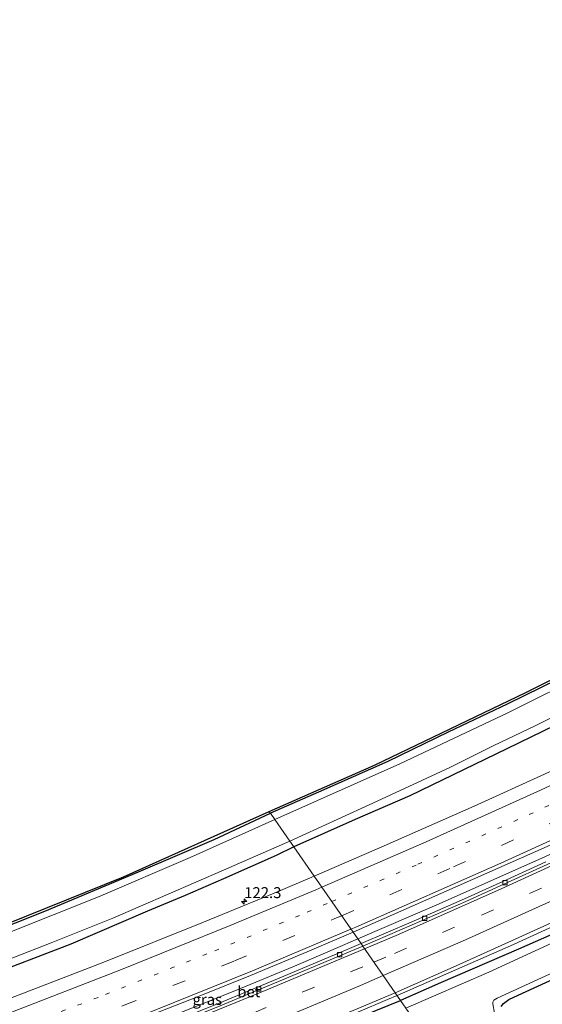
# Model space of a CAD drawing. Units: metres. Extents: x 149990 to 160005, y 424998 to 431251.
# Drawn here: x 150799 to 150919, y 430730 to 430955 of the extents above; entities that cross this region are included whole.
import ezdxf
from ezdxf.enums import TextEntityAlignment as Align

# ---------------------------------------------------------------- set-up
doc = ezdxf.new("R2010")
doc.units = ezdxf.units.M
doc.linetypes.add('VW-1-3_STREEP', pattern=[4, 1, -3])
doc.linetypes.add('VW-3-9_STREEP', pattern=[12, 3, -9])
doc.layers.get('0').update_dxf_attribs({"lineweight": 25})
for name, color, linetype, lineweight in [('B-ME-AM-KILOMETR-S-B1', 7, 'Continuous', 18), ('B-ME-BV-GELEIDECONSTRUCTIE-GELEIDERAIL-L-B1', 213, 'BV-GELEIDERAIL', 18), ('B-ME-IE-GRASLAND-GV-B6', 93, 'Continuous', 18), ('B-ME-IE-HULPGEOMETRIE-L-B1', 53, 'Continuous', 18), ('B-ME-OG-WATER-GV-B6', 153, 'Continuous', 18), ('B-ME-VH-VERH_SOORT-BETON-OVERIG-GV-B6', 8, 'IE-TERREINAFSCHEIDING-NATUURLIJK-HOUTWAL', 18), ('B-ME-VH-VERH_SOORT-BITUMEN-GV-B6', 8, 'IE-TERREINAFSCHEIDING-NATUURLIJK-HOUTWAL', 18), ('B-ME-VV-KOLK-S-B1', 8, 'Continuous', 18), ('B-ME-VW-MARKERING-13STREEP-045-L-B1', 255, 'VW-1-3_STREEP', 18), ('B-ME-VW-MARKERING-39STREEP-015-L-B1', 255, 'VW-3-9_STREEP', 18), ('B-ME-VW-MARKERING-STREEP-015-L-B1', 7, 'Continuous', 18)]:
    doc.layers.add(name, color=color, linetype=linetype, lineweight=lineweight)
doc.layers.add('B-ME-GW-INSTEEKWATERGANG-L-B1', color=10, linetype='Continuous')
doc.layers.add('B-ME-KG-KADASTRAAL-OPNAMEDTMGRENS-L-B1', color=10, linetype='Continuous')
doc.styles.add('NLCS-ISO', font='NLCS-ISO.TTF')
doc.linetypes.add('BV-GELEIDERAIL', pattern='A,10,-3,[108,NLCS.SHX,S=1,R=0,X=0,Y=0],-3', length=16)
doc.linetypes.add('IE-TERREINAFSCHEIDING-NATUURLIJK-HOUTWAL', pattern='A,7,-1.5,[67,NLCS.SHX,S=0.75,R=45,X=0,Y=0],-1.5,7,-1.5,[70,NLCS.SHX,S=0.75,R=0,X=0,Y=0],-1.5', length=20)

# ---------------------------------------------------------------- blocks, each defined once
blk = doc.blocks.new('hecto')
for p, q in [((0, 0.625), (-0.625, 0)), ((0, -0.625), (0, 0.625)), ((-0.625, 0), (0.625, 0)), ((0.625, 0), (0, -0.625))]:
    blk.add_line(p, q)
blk = doc.blocks.new('kolk')
blk.add_lwpolyline([(-0.5, -0.5), (0.5, -0.5), (0.5, 0.5), (-0.5, 0.5)], close=True)

msp = doc.modelspace()

# ---------------------------------------------------------------- linework, layer by layer
at = {"layer": 'B-ME-BV-GELEIDECONSTRUCTIE-GELEIDERAIL-L-B1'}
for points in [[(150876.515, 430744.84, 4.561), (150895.095, 430752.869, 4.488), (150919.418, 430763.713, 4.412), (150942.415, 430774.377, 4.45), (150961.644, 430783.709, 4.437), (150986.667, 430796.02, 4.467), (151010.482, 430808.199, 4.488), (151028.201, 430817.394, 4.429), (151048.153, 430828.231, 4.517), (151064.414, 430837.251, 4.526), (151082.926, 430847.8, 4.53), (151104.8, 430860.7, 4.526), (151126.541, 430873.714, 4.522), (151147.012, 430886.268, 4.61), (151167.373, 430898.968, 4.677), (151186.385, 430911.28, 4.753), (151205.559, 430923.947, 4.943)], [(150885.491, 430731.906, 4.904), (150911.402, 430743.277, 4.787), (150934.433, 430753.818, 4.791), (150960.858, 430766.379, 4.829), (150980.11, 430775.711, 4.812), (150988.4, 430779.917, 4.82), (150991.967, 430781.85, 4.85), (151007.125, 430790.25, 4.829), (151012.66, 430793.436, 4.736), (151017.275, 430795.958, 4.707), (151030.256, 430802.743, 4.669), (151047.816, 430812.204, 4.639), (151067.755, 430823.302, 4.686), (151089.723, 430835.737, 4.627), (151112.779, 430849.274, 4.593), (151134.527, 430862.206, 4.606), (151153.901, 430873.914, 4.686), (151165.232, 430881.037, 4.774), (151174.165, 430886.778, 4.829), (151186.465, 430894.769, 4.875), (151198.765, 430902.826, 4.917), (151209.814, 430910.321, 5.014), (151213.649, 430912.897, 5.04)], [(150526.902, 430614.368, 4.526), (150566.668, 430628.881, 4.459), (150605.512, 430642.979, 4.526), (150648.73, 430658.547, 4.653), (150678.853, 430669.513, 4.678), (150703.847, 430678.681, 4.669), (150728.933, 430687.834, 4.669), (150755.356, 430697.382, 4.543), (150784.023, 430707.926, 4.564), (150806.501, 430716.435, 4.589), (150823.661, 430723.189, 4.513), (150836.1, 430728.033, 4.488), (150849.741, 430733.516, 4.543), (150862.028, 430738.642, 4.556), (150873.051, 430743.335, 4.568), (150876.515, 430744.84, 4.561)], [(150885.491, 430731.906, 4.904), (150883.338, 430730.974, 4.927), (150869.749, 430725.185, 4.897), (150858.786, 430720.605, 4.884), (150843.814, 430714.503, 4.855), (150831.603, 430709.521, 4.813), (150816.703, 430703.689, 4.762), (150799.251, 430697.089, 4.589), (150776.75, 430688.781, 4.454)]]:
    msp.add_polyline3d(points, dxfattribs=at)
at = {"layer": 'B-ME-GW-INSTEEKWATERGANG-L-B1'}
for points in [[(151168.459, 430942.182, 2.948), (151148.493, 430928.783, 2.945), (151131.116, 430917.233, 2.876), (151114.68, 430906.721, 2.9), (151101.155, 430898.317, 2.979), (151087.24, 430889.91, 2.983), (151073.97, 430882.496, 3.05), (151055.44, 430871.82, 3.067), (151050.045, 430869.001, 3.211), (151044.304, 430866.525, 3.414), (151039.143, 430864.126, 3.443), (151028.39, 430859.525, 3.415), (151020.28, 430855.4, 3.454), (151005.428, 430847.697, 3.42), (150991.172, 430839.975, 3.433), (150974.724, 430831.276, 3.258), (150963.452, 430825.34, 3.309), (150944.807, 430815.543, 3.294), (150926.048, 430806.074, 3.264), (150910.674, 430798.54, 3.242), (150897.185, 430792.093, 3.266), (150883.401, 430785.428, 3.255), (150867.545, 430778.434, 3.287), (150856.568, 430773.582, 3.296)], [(151017.231, 430795.234, 3.878), (151017.775, 430793.743, 3.816), (151017.037, 430791.137, 3.796), (151010.805, 430788.05, 3.743), (151007.105, 430786.392, 3.743), (151000.147, 430783.156, 3.743), (150989.108, 430778.082, 3.758), (150972.028, 430769.064, 3.665), (150952.509, 430760.214, 3.682), (150944.552, 430756.429, 3.666), (150942.126, 430755.2, 3.698), (150937.206, 430752.933, 3.698), (150927.822, 430748.936, 3.695), (150913.286, 430742.515, 3.695), (150895.391, 430734.788, 3.804), (150886.266, 430730.789, 3.805)], [(150921.533, 430793.642, 3.101), (150910.597, 430788.293, 3.141), (150888.399, 430777.576, 3.158), (150875.925, 430772.133, 3.017), (150861.884, 430765.922, 3.112)], [(150909.256, 430729.366, 3.13), (150909.858, 430730.072, 3.13), (150911.012, 430731.034, 3.13), (150914.137, 430732.434, 3.145), (150929.987, 430739.684, 3.203), (150955.526, 430751.527, 3.163), (150973.006, 430759.406, 3.171), (150980.234, 430762.911, 3.096), (150987.496, 430766.348, 3.064), (151005.765, 430776.094, 3.045), (151016.787, 430781.199, 3.075), (151020.127, 430782.625, 3.161), (151020.632, 430782.839, 3.243), (151021.127, 430782.752, 3.243), (151021.658, 430782.536, 3.243), (151022.219, 430781.596, 3.243), (151024.45, 430778.939, 3.329), (151026.359, 430775.37, 3.33), (151029.495, 430769.29, 3.263), (151031.993, 430763.36, 3.287), (151033.129, 430759.663, 3.327), (151034.811, 430753.378, 3.28)], [(150499.581, 430653.532, 3.186), (150515.263, 430657.863, 3.132), (150538.451, 430664.129, 3.072), (150556.074, 430669.412, 3.084), (150570.189, 430673.335, 3.069), (150573.782, 430674.41, 3.09), (150604.722, 430682.862, 3.18), (150638.316, 430692.883, 3.18), (150657.192, 430698.645, 3.161), (150668.211, 430701.845, 3.169), (150684.931, 430707.352, 3.196), (150694.475, 430710.537, 3.191), (150708.035, 430715.091, 3.203), (150721.462, 430719.732, 3.215), (150734.373, 430724.308, 3.191), (150746.193, 430728.403, 3.191), (150763.34, 430734.713, 3.211), (150775.452, 430739.495, 3.23), (150791.466, 430745.882, 3.241), (150804.98, 430751.226, 3.276), (150826.426, 430760.196, 3.276), (150843.674, 430767.584, 3.288), (150856.568, 430773.582, 3.296)], [(150861.884, 430765.922, 3.112), (150857.849, 430763.893, 3.139), (150845.834, 430758.569, 3.159), (150837.053, 430754.793, 3.135), (150828.449, 430751.206, 3.117), (150810.925, 430743.626, 3.085), (150790.186, 430735.734, 3.089)], [(150826.587, 430703.167, 3.291), (150826.377, 430704.288, 3.526), (150826.524, 430705.116, 3.581), (150826.724, 430705.707, 3.624), (150827.298, 430706.373, 3.667), (150828.726, 430707.24, 3.706), (150833.688, 430709.771, 3.757), (150847.877, 430715.404, 3.737), (150863.731, 430721.597, 3.792), (150886.266, 430730.789, 3.805)]]:
    msp.add_polyline3d(points, dxfattribs=at)
at = {"layer": 'B-ME-IE-GRASLAND-GV-B6'}
for points in [[(150926.048, 430806.074, 3.264), (150910.674, 430798.54, 3.242), (150897.185, 430792.093, 3.266), (150883.401, 430785.428, 3.255), (150867.545, 430778.434, 3.287), (150856.568, 430773.582, 3.296), (150856.155, 430773.936, 3.327), (150880.282, 430784.538, 3.282), (150914.875, 430801.143, 3.3), (150939.454, 430813.415, 3.345)], [(150929.518, 430805.855, 2.273), (150910.789, 430796.552, 2.274), (150886.157, 430784.902, 2.275), (150857.577, 430772.128, 2.277), (150856.568, 430773.582, 3.296), (150867.545, 430778.434, 3.287), (150883.401, 430785.428, 3.255), (150897.185, 430792.093, 3.266), (150910.674, 430798.54, 3.242), (150926.048, 430806.074, 3.264)], [(150860.982, 430767.222, 2.277), (150880.966, 430776.363, 2.276), (150897.546, 430784.015, 2.275), (150907.647, 430789.036, 2.275), (150917.096, 430793.548, 2.274), (150925.155, 430797.593, 2.274)], [(150921.533, 430793.642, 3.101), (150910.597, 430788.293, 3.141), (150888.399, 430777.576, 3.158), (150875.925, 430772.133, 3.017), (150861.884, 430765.922, 3.112), (150860.982, 430767.222, 2.277)], [(150919.163, 430782.519, 3.582), (150903.084, 430775.24, 3.599), (150882.585, 430766.106, 3.603), (150866.535, 430759.22, 3.589), (150861.884, 430765.922, 3.112), (150875.925, 430772.133, 3.017), (150888.399, 430777.576, 3.158), (150910.597, 430788.293, 3.141), (150921.533, 430793.642, 3.101)], [(150907.769, 430727.867, 2.224), (150907.378, 430730.042, 2.224), (150907.354, 430730.412, 2.224), (150907.605, 430730.877, 2.224), (150908.349, 430731.33, 2.224), (150926.781, 430739.755, 2.224), (150942.304, 430746.681, 2.223), (150955.46, 430752.639, 2.222), (150977.568, 430762.987, 2.222), (150990.317, 430769.614, 2.221), (151008.604, 430778.554, 2.22), (151013.735, 430781.152, 2.22), (151016.766, 430782.378, 2.22), (151018.757, 430783.094, 2.22), (151020.967, 430783.765, 2.22), (151021.867, 430783.972, 2.22), (151023.133, 430783.567, 2.22)], [(150909.256, 430729.366, 3.13), (150909.858, 430730.072, 3.13), (150911.012, 430731.034, 3.13), (150914.137, 430732.434, 3.145), (150929.987, 430739.684, 3.203), (150955.526, 430751.527, 3.163), (150973.006, 430759.406, 3.171), (150980.234, 430762.911, 3.096), (150987.496, 430766.348, 3.064), (151005.765, 430776.094, 3.045), (151016.787, 430781.199, 3.075), (151020.127, 430782.625, 3.161), (151020.632, 430782.839, 3.243), (151021.127, 430782.752, 3.243), (151021.658, 430782.536, 3.243), (151022.219, 430781.596, 3.243), (151024.45, 430778.939, 3.329), (151012.794, 430772.8883, 3.3043)], [(150791.466, 430745.882, 3.241), (150804.98, 430751.226, 3.276), (150826.426, 430760.196, 3.276), (150843.674, 430767.584, 3.288), (150856.568, 430773.582, 3.296), (150857.577, 430772.128, 2.277)], [(150856.568, 430773.582, 3.296), (150843.674, 430767.584, 3.288), (150826.426, 430760.196, 3.276), (150804.98, 430751.226, 3.276), (150791.466, 430745.882, 3.241)], [(150792.046, 430746.508, 3.296), (150822.886, 430758.991, 3.3), (150856.155, 430773.936, 3.327), (150856.568, 430773.582, 3.296)], [(150857.577, 430772.128, 2.277), (150838.22, 430763.468, 2.278), (150817.226, 430754.507, 2.278), (150797.004, 430746.367, 2.278)], [(150778.065, 430732.887, 2.279), (150806.449, 430743.934, 2.279), (150820.495, 430749.588, 2.278), (150845.837, 430760.569, 2.278), (150860.982, 430767.222, 2.277), (150861.884, 430765.922, 3.112)], [(150790.186, 430735.734, 3.089), (150810.925, 430743.626, 3.085), (150828.449, 430751.206, 3.117), (150837.053, 430754.793, 3.135), (150845.834, 430758.569, 3.159), (150857.849, 430763.893, 3.139), (150861.884, 430765.922, 3.112), (150866.535, 430759.22, 3.589)], [(150861.884, 430765.922, 3.112), (150857.849, 430763.893, 3.139), (150845.834, 430758.569, 3.159), (150837.053, 430754.793, 3.135), (150828.449, 430751.206, 3.117), (150810.925, 430743.626, 3.085), (150790.186, 430735.734, 3.089)], [(150919.51, 430762.44, 3.826), (150910.499, 430758.344, 3.817), (150900.911, 430754.037, 3.842), (150888.708, 430748.674, 3.851), (150877.254, 430743.775, 3.837), (150875.423, 430746.413, 3.886), (150891.569, 430753.446, 3.945), (150910.679, 430761.914, 3.911), (150923.736, 430767.745, 3.869)], [(150866.535, 430759.22, 3.589), (150857.43, 430755.343, 3.586), (150841.25, 430748.69, 3.62), (150818.449, 430739.568, 3.574), (150793.672, 430729.974, 3.531)], [(150927.822, 430748.936, 3.695), (150913.286, 430742.515, 3.695), (150895.391, 430734.788, 3.804), (150886.266, 430730.789, 3.805), (150885.043, 430732.552, 4.152), (150899.006, 430738.724, 4.159), (150912.51, 430744.767, 4.113), (150924.066, 430750.07, 4.13)], [(150886.266, 430730.789, 3.805), (150895.391, 430734.788, 3.804), (150913.286, 430742.515, 3.695), (150927.822, 430748.936, 3.695)], [(150877.254, 430743.775, 3.837), (150874.657, 430742.658, 3.834), (150859.072, 430736.081, 3.838), (150844.797, 430730.156, 3.851), (150826.998, 430723.02, 3.863), (150813.047, 430717.521, 3.835), (150808.103, 430715.593, 3.856), (150806.975, 430718.629, 3.86), (150814.24, 430721.507, 3.898), (150827.259, 430726.683, 3.877), (150840.267, 430731.797, 3.907), (150851.967, 430736.491, 3.885), (150864.939, 430741.915, 3.907), (150875.423, 430746.413, 3.886), (150877.254, 430743.775, 3.837)], [(150921.874, 430744.353, 2.224), (150906.5, 430737.283, 2.224), (150887.476, 430729.045, 2.224), (150886.266, 430730.789, 3.805)], [(150929.987, 430739.684, 3.203), (150914.137, 430732.434, 3.145), (150911.012, 430731.034, 3.13), (150909.858, 430730.072, 3.13), (150909.256, 430729.366, 3.13)], [(150787.868, 430693.905, 3.755), (150807.139, 430701.032, 3.923), (150828.532, 430709.234, 4.019), (150841.431, 430714.426, 4.054), (150857.045, 430720.818, 4.143), (150875.435, 430728.46, 4.122), (150885.043, 430732.552, 4.152), (150886.266, 430730.789, 3.805)], [(150886.266, 430730.789, 3.805), (150863.731, 430721.597, 3.792), (150847.877, 430715.404, 3.737), (150833.688, 430709.771, 3.757), (150828.726, 430707.24, 3.706), (150827.298, 430706.373, 3.667), (150826.724, 430705.707, 3.624), (150826.524, 430705.116, 3.581), (150826.377, 430704.288, 3.526), (150826.587, 430703.167, 3.291), (150820.27, 430700.14, 3.381), (150819.115, 430700.861, 3.518), (150818.065, 430701.206, 3.659), (150816.731, 430700.953, 3.679), (150815.002, 430700.572, 3.679), (150812.886, 430699.869, 3.679), (150792.626, 430692.298, 3.612)], [(150863.731, 430721.597, 3.792), (150886.266, 430730.789, 3.805), (150887.476, 430729.045, 2.224)]]:
    msp.add_polyline3d(points, dxfattribs=at)
at = {"layer": 'B-ME-IE-HULPGEOMETRIE-L-B1'}
msp.add_polyline3d([(150856.155, 430773.936, 3.327), (150856.568, 430773.582, 3.296), (150857.577, 430772.128, 2.277), (150860.982, 430767.222, 2.277), (150861.884, 430765.922, 3.112), (150866.535, 430759.22, 3.589), (150875.423, 430746.413, 3.886), (150877.254, 430743.775, 3.837), (150877.639, 430743.22, 3.859), (150885.043, 430732.552, 4.152), (150886.266, 430730.789, 3.805), (150887.476, 430729.045, 2.224), (150890.987, 430723.951, 2.224), (150891.435, 430723.311, 2.981), (150894.7396, 430718.624, 3.1918), (150908.9083, 430693.5624, 3.1168), (150911.3249, 430691.5989, 2.225), (150914.1161, 430690.2543, 2.225), (150916.1455, 430690.0117, 3.0918), (150923.4567, 430681.3341, 3.0918)], dxfattribs=at)
at = {"layer": 'B-ME-KG-KADASTRAAL-OPNAMEDTMGRENS-L-B1'}
for points in [[(151182.81, 430955.02, 3.124), (151148.602, 430930.888, 3.05), (151115.955, 430909.819, 3.103), (151087.848, 430892.392, 3.12), (151060.342, 430876.526, 3.203), (151049.774, 430871.158, 3.532), (151040.409, 430865.906, 3.543), (151029.453, 430860.86, 3.462), (151002.297, 430846.676, 3.483), (150969.554, 430829.168, 3.496), (150939.454, 430813.415, 3.345), (150914.875, 430801.143, 3.3), (150880.282, 430784.538, 3.282), (150856.155, 430773.936, 3.327)], [(150856.155, 430773.936, 3.327), (150822.886, 430758.991, 3.3), (150792.046, 430746.508, 3.296), (150759.322, 430733.913, 3.238), (150721.404, 430720.309, 3.285), (150694.088, 430710.977, 3.25), (150663.823, 430701.692, 3.286), (150640.962, 430694.243, 3.225), (150624.627, 430691.409, 3.18), (150574.476, 430677.535, 3.162), (150545.764, 430669.566, 3.216), (150498.001, 430655.87, 3.231)]]:
    msp.add_polyline3d(points, dxfattribs=at)
at = {"layer": 'B-ME-OG-WATER-GV-B6'}
for points in [[(150925.155, 430797.593, 2.274), (150917.096, 430793.548, 2.274), (150907.647, 430789.036, 2.275), (150897.546, 430784.015, 2.275), (150880.966, 430776.363, 2.276), (150860.982, 430767.222, 2.277), (150857.577, 430772.128, 2.277), (150886.157, 430784.902, 2.275), (150910.789, 430796.552, 2.274), (150929.518, 430805.855, 2.273)], [(150797.004, 430746.367, 2.278), (150817.226, 430754.507, 2.278), (150838.22, 430763.468, 2.278), (150857.577, 430772.128, 2.277), (150860.982, 430767.222, 2.277)], [(150860.982, 430767.222, 2.277), (150845.837, 430760.569, 2.278), (150820.495, 430749.588, 2.278), (150806.449, 430743.934, 2.279), (150778.065, 430732.887, 2.279)], [(150887.476, 430729.045, 2.224), (150906.5, 430737.283, 2.224), (150921.874, 430744.353, 2.224)], [(150926.781, 430739.755, 2.224), (150908.349, 430731.33, 2.224), (150907.605, 430730.877, 2.224), (150907.354, 430730.412, 2.224), (150907.378, 430730.042, 2.224), (150907.769, 430727.867, 2.224)]]:
    msp.add_polyline3d(points, dxfattribs=at)
at = {"layer": 'B-ME-VH-VERH_SOORT-BETON-OVERIG-GV-B6'}
for points in [[(150919.786, 430761.838, 3.848), (150910.772, 430757.741, 3.839), (150901.18, 430753.432, 3.864), (150888.971, 430748.067, 3.873), (150877.639, 430743.22, 3.859), (150877.254, 430743.775, 3.837), (150888.708, 430748.674, 3.851), (150900.911, 430754.037, 3.842), (150910.499, 430758.344, 3.817), (150919.51, 430762.44, 3.826)], [(150877.639, 430743.22, 3.859), (150874.9, 430742.042, 3.856), (150859.315, 430735.465, 3.86), (150845.04, 430729.54, 3.873), (150827.241, 430722.404, 3.885), (150813.29, 430716.905, 3.857), (150813.047, 430717.521, 3.835), (150826.998, 430723.02, 3.863), (150844.797, 430730.156, 3.851), (150859.072, 430736.081, 3.838), (150874.657, 430742.658, 3.834), (150877.254, 430743.775, 3.837), (150877.639, 430743.22, 3.859)]]:
    msp.add_polyline3d(points, dxfattribs=at)
at = {"layer": 'B-ME-VH-VERH_SOORT-BITUMEN-GV-B6'}
for points in [[(151157.319, 430894.731, 4.034), (151136.757, 430882.051, 3.907), (151115.443, 430869.101, 3.891), (151095.726, 430857.46, 3.895), (151072.943, 430844.369, 3.895), (151052.263, 430832.776, 3.874), (151033.451, 430822.385, 3.882), (151018.044, 430814.276, 3.882), (150994.923, 430802.336, 3.885), (150972.124, 430790.954, 3.864), (150954.846, 430782.49, 3.894), (150936.472, 430773.707, 3.877), (150923.736, 430767.745, 3.869), (150910.679, 430761.914, 3.911), (150891.569, 430753.446, 3.945), (150875.423, 430746.413, 3.886), (150866.535, 430759.22, 3.589), (150882.585, 430766.106, 3.603), (150903.084, 430775.24, 3.599), (150919.163, 430782.519, 3.582), (150924.483, 430784.992, 3.584)], [(150885.043, 430732.552, 4.152), (150877.639, 430743.22, 3.859), (150888.971, 430748.067, 3.873), (150901.18, 430753.432, 3.864), (150910.772, 430757.741, 3.839), (150919.786, 430761.838, 3.848), (150931.202, 430767.119, 3.877), (150942.866, 430772.645, 3.864), (150955.957, 430778.865, 3.86), (150969.551, 430785.511, 3.86), (150980.451, 430790.891, 3.848), (150989.622, 430795.448, 3.843), (150996.759, 430799.023, 3.835), (151012.162, 430806.92, 3.895), (151027.94, 430815.146, 3.853), (151042.211, 430822.778, 3.878), (151056.593, 430830.628, 3.849), (151070.311, 430838.306, 3.857), (151087.323, 430848.084, 3.853), (151106.946, 430859.509, 3.769), (151125.357, 430870.411, 3.815), (151145.514, 430882.668, 3.823), (151163.652, 430894.091, 3.962)], [(150793.672, 430729.974, 3.531), (150818.449, 430739.568, 3.574), (150841.25, 430748.69, 3.62), (150857.43, 430755.343, 3.586), (150866.535, 430759.22, 3.589), (150875.423, 430746.413, 3.886), (150864.939, 430741.915, 3.907), (150851.967, 430736.491, 3.885), (150840.267, 430731.797, 3.907), (150827.259, 430726.683, 3.877), (150814.24, 430721.507, 3.898), (150806.975, 430718.629, 3.86), (150808.103, 430715.593, 3.856), (150813.047, 430717.521, 3.835), (150813.29, 430716.905, 3.857), (150827.241, 430722.404, 3.885), (150845.04, 430729.54, 3.873), (150859.315, 430735.465, 3.86), (150874.9, 430742.042, 3.856), (150877.639, 430743.22, 3.859), (150885.043, 430732.552, 4.152)], [(150924.066, 430750.07, 4.13), (150912.51, 430744.767, 4.113), (150899.006, 430738.724, 4.159), (150885.043, 430732.552, 4.152)], [(150885.043, 430732.552, 4.152), (150875.435, 430728.46, 4.122), (150857.045, 430720.818, 4.143), (150841.431, 430714.426, 4.054), (150828.532, 430709.234, 4.019), (150807.139, 430701.032, 3.923), (150787.868, 430693.905, 3.755)]]:
    msp.add_polyline3d(points, dxfattribs=at)
at = {"layer": 'B-ME-VW-MARKERING-13STREEP-045-L-B1'}
for points in [[(150870.5852, 430753.384, 3.8886), (150890.2783, 430761.9281, 3.8853), (150915.6695, 430773.2736, 3.8415), (150937.7492, 430783.5074, 3.8459), (150960.6107, 430794.4649, 3.8235), (150987.1077, 430807.6416, 3.8062), (151010.7451, 430819.8137, 3.8219), (151029.5444, 430829.7758, 3.7686), (151053.7143, 430843.036, 3.7876), (151083.8529, 430860.1609, 3.8166), (151110.7388, 430875.9469, 3.805), (151140.5619, 430893.985, 3.8696), (151167.4866, 430910.9296, 4.0069), (151191.3875, 430926.5629, 4.1129), (151199.6106, 430932.0712, 4.1814)], [(150520.7006, 430623.2008, 3.7514), (150529.2795, 430626.3268, 3.7508), (150575.1636, 430642.9515, 3.7778), (150621.1914, 430659.6419, 3.8241), (150667.2137, 430676.3371, 3.8891), (150713.2093, 430693.039, 3.8951), (150759.201, 430709.8132, 3.8927), (150797.5452, 430723.9241, 3.8765), (150818.81, 430732.1209, 3.8963), (150843.8085, 430742.1325, 3.9014), (150864.954, 430750.9408, 3.8896), (150870.5852, 430753.384, 3.8886)]]:
    msp.add_polyline3d(points, dxfattribs=at)
at = {"layer": 'B-ME-VW-MARKERING-39STREEP-015-L-B1'}
for points in [[(150872.8291, 430750.1506, 3.9569), (150898.3965, 430761.3176, 3.9622), (150922.6119, 430772.2248, 3.9196), (150944.011, 430782.2137, 3.9329), (150966.4765, 430793.0591, 3.9113), (150992.8746, 430806.2604, 3.9015), (151020.4831, 430820.57, 3.8746), (151040.3302, 430831.2612, 3.8696), (151063.3351, 430844.0358, 3.8942), (151089.9705, 430859.2662, 3.8936), (151116.783, 430875.0793, 3.8938), (151142.5587, 430890.7126, 3.9559), (151168.0441, 430906.7287, 4.0874), (151191.4865, 430922.0091, 4.1833), (151201.8807, 430928.9703, 4.2692)], [(150880.1973, 430739.5338, 4.1127), (150884.8961, 430741.5137, 4.1141), (150904.8256, 430750.2749, 4.077), (150928.9092, 430761.2342, 4.0641), (150953.0714, 430772.6599, 4.069), (150979.245, 430785.4114, 4.0251), (151005.5456, 430798.6427, 4.0696), (151033.131, 430812.9737, 4.0762), (151054.8924, 430824.6895, 4.0567), (151076.9875, 430837.0493, 3.9748), (151101.8297, 430851.4017, 3.918), (151130.2662, 430868.2753, 3.9081), (151150.6779, 430880.7231, 3.9773), (151171.0616, 430893.5805, 4.1172), (151192.7465, 430907.7699, 4.1661), (151209.2737, 430918.8731, 4.2894)], [(150522.9885, 430619.9424, 3.8413), (150538.8458, 430625.7136, 3.8406), (150584.7472, 430642.3711, 3.8766), (150630.6359, 430658.9904, 3.9161), (150676.5852, 430675.6682, 3.9693), (150722.5756, 430692.386, 3.9994), (150768.5088, 430709.1277, 3.9707), (150800.2013, 430720.811, 3.959), (150823.1115, 430729.6836, 3.9755), (150848.31, 430739.8284, 3.9721), (150871.1469, 430749.4158, 3.9565), (150872.8291, 430750.1506, 3.9569)], [(150530.6529, 430609.025, 3.78), (150539.7815, 430612.3438, 3.7764), (150585.824, 430629.0664, 3.7865), (150631.7559, 430645.7403, 3.805), (150677.7792, 430662.4972, 3.8979), (150723.7866, 430679.2073, 3.9669), (150769.7933, 430695.9458, 4.0011), (150801.4662, 430707.6579, 4.08), (150823.9384, 430716.385, 4.1195), (150852.7722, 430727.9778, 4.1049), (150880.1973, 430739.5338, 4.1127)]]:
    msp.add_polyline3d(points, dxfattribs=at)
at = {"layer": 'B-ME-VW-MARKERING-STREEP-015-L-B1'}
for points in [[(150868.2849, 430756.6985, 3.7959), (150892.1124, 430767.0815, 3.7992), (150918.3091, 430778.8484, 3.7553), (150938.8218, 430788.4153, 3.7593), (150960.4529, 430798.8165, 3.7253), (150983.3489, 430810.1967, 3.7043), (151009.5314, 430823.6573, 3.7273), (151027.9703, 430833.4495, 3.6654), (151052.9038, 430847.1225, 3.6935), (151082.1056, 430863.7541, 3.716), (151102.8401, 430875.9053, 3.7053), (151126.6571, 430890.1669, 3.7196), (151143.3825, 430900.4201, 3.7939), (151168.3102, 430916.1943, 3.9234), (151191.3487, 430931.3043, 4.0388), (151197.2642, 430935.2762, 4.0852)], [(150874.957, 430747.0845, 4.0152), (150876.0688, 430747.5539, 4.0142), (150909.2319, 430762.1591, 4.0045), (150931.7982, 430772.4566, 4.0106), (150954.7601, 430783.313, 4.0015), (150975.5293, 430793.4688, 3.9822), (151000.2397, 430805.9187, 3.9691), (151025.1362, 430818.8873, 3.9481), (151050.0992, 430832.444, 3.9623), (151074.6913, 430846.2575, 3.9844), (151099.1953, 430860.413, 3.9645), (151122.2206, 430874.0724, 3.9668), (151147.9369, 430889.7125, 4.0464), (151173.2272, 430905.6952, 4.1745), (151194.3733, 430919.5152, 4.2619), (151204.0561, 430925.9989, 4.3454)], [(150878.0647, 430742.6067, 4.0225), (150885.7938, 430745.8754, 4.0223), (150909.2596, 430756.264, 3.978), (150929.1323, 430765.377, 3.9854), (150951.5695, 430775.9872, 3.972), (150973.5795, 430786.6986, 3.9546), (151000.6059, 430800.2311, 3.9612), (151026.0446, 430813.3842, 3.9782), (151047.7058, 430824.9459, 3.9927), (151068.6793, 430836.5384, 3.9558), (151091.9631, 430849.8713, 3.8725), (151116.662, 430864.3903, 3.8209), (151141.0929, 430879.1058, 3.8845), (151160.1465, 430890.9483, 3.9837), (151179.2058, 430903.2248, 4.0713), (151201.7898, 430918.2161, 4.2009), (151207.1092, 430921.8296, 4.2436)], [(150882.3247, 430736.4687, 4.1735), (150901.1278, 430744.6101, 4.1546), (150929.9623, 430757.6687, 4.1255), (150962.0521, 430772.8789, 4.1429), (150983.0995, 430783.2359, 4.0917), (151006.5954, 430795.0504, 4.1368), (151031.185, 430807.7962, 4.148), (151054.2104, 430820.1128, 4.1148), (151076.9865, 430832.8222, 3.9975), (151104.3108, 430848.578, 3.9571), (151134.8177, 430866.7086, 3.9388), (151158.3673, 430881.1672, 4.0344), (151176.7597, 430892.8803, 4.1776), (151196.7761, 430906.0403, 4.2311), (151211.4347, 430915.9213, 4.3219)], [(150518.3346, 430626.5706, 3.6662), (150533.5715, 430632.1134, 3.6637), (150579.4863, 430648.767, 3.6942), (150625.426, 430665.4238, 3.7432), (150671.434, 430682.1064, 3.8075), (150717.464, 430698.8684, 3.8178), (150763.4842, 430715.6373, 3.7986), (150796.233, 430727.669, 3.7902), (150822.489, 430737.834, 3.8094), (150847.3823, 430747.8978, 3.8073), (150866.9124, 430756.1005, 3.7957), (150868.2849, 430756.6985, 3.7959)], [(150525.1523, 430616.8607, 3.9131), (150560.5924, 430629.7339, 3.957), (150606.6185, 430646.4268, 3.9811), (150652.5802, 430663.1051, 4.0108), (150698.4524, 430679.7669, 4.0063), (150744.3377, 430696.4342, 4.062), (150790.2996, 430713.2396, 4.0183), (150808.6372, 430720.1345, 4.0133), (150829.5957, 430728.3497, 4.0204), (150852.464, 430737.5867, 4.0353), (150874.957, 430747.0845, 4.0152)], [(150528.4607, 430612.1472, 3.8632), (150568.0391, 430626.5046, 3.858), (150614.005, 430643.2083, 3.875), (150659.9155, 430659.9205, 3.9193), (150705.8205, 430676.5837, 4.0062), (150751.8645, 430693.3059, 3.9934), (150789.4159, 430707.0659, 4.0059), (150810.6591, 430715.1026, 4.0322), (150837.8107, 430725.8866, 4.0318), (150855.7527, 430733.1709, 4.0232), (150878.0647, 430742.6067, 4.0225)], [(150535.1724, 430602.5883, 3.6262), (150550.8957, 430608.2795, 3.6186), (150596.7821, 430624.965, 3.6269), (150642.7404, 430641.6638, 3.6429), (150685.3387, 430657.2389, 3.7293), (150722.7371, 430672.4342, 3.819), (150768.0321, 430690.9907, 3.9752), (150778.9374, 430695.3581, 4.0035), (150805.2959, 430705.1547, 4.096), (150826.8181, 430713.5652, 4.1489), (150851.8263, 430723.6286, 4.1646), (150877.1628, 430734.2337, 4.1786), (150882.3247, 430736.4687, 4.1735)]]:
    msp.add_polyline3d(points, dxfattribs=at)

# ---------------------------------------------------------------- block references
at = {"layer": 'B-ME-AM-KILOMETR-S-B1', "rotation": 90}
msp.add_blockref('hecto', (150850.549, 430753.398, 3.536), dxfattribs=at)
at = {"layer": 'B-ME-VV-KOLK-S-B1', "rotation": 90}
for p in [(150910.173, 430757.713, 3.86), (150891.776, 430749.539, 3.848), (150872.353, 430741.222, 3.869), (150853.849, 430733.39, 3.85)]:
    msp.add_blockref('kolk', p, dxfattribs=at)

# ---------------------------------------------------------------- texts
at = {"layer": 'B-ME-AM-KILOMETR-S-B1', "ltscale": 0.2, "style": 'NLCS-ISO'}
msp.add_text('122.3', height=2.5, dxfattribs=at).set_placement((150850.549, 430753.398, 3.536), align=Align.BOTTOM_LEFT)
at = {"layer": 'B-ME-IE-GRASLAND-GV-B6', "ltscale": 0.2, "style": 'NLCS-ISO'}
msp.add_text('gras', height=2.5, dxfattribs=at).set_placement((150842.1145, 430731.003), align=Align.MIDDLE_CENTER)
at = {"layer": 'B-ME-VH-VERH_SOORT-BETON-OVERIG-GV-B6', "ltscale": 0.2, "style": 'NLCS-ISO'}
msp.add_text('bet', height=2.5, dxfattribs=at).set_placement((150851.6068, 430732.7698), align=Align.MIDDLE_CENTER)

doc.saveas('drawing.dxf')
